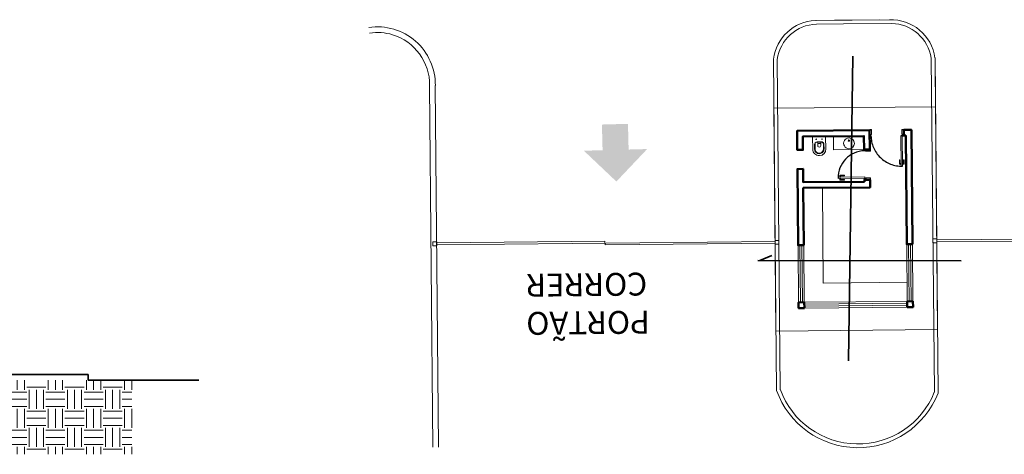
# Model space of a CAD drawing. Units: metres. Extents: x -180471 to -179989, y 81060 to 81458.
# Drawn here: x -180143 to -180117, y 81287 to 81298 of the extents above; entities that cross this region are included whole.
import ezdxf

# ---------------------------------------------------------------- set-up
doc = ezdxf.new("R2010")
doc.units = ezdxf.units.M
doc.header["$LTSCALE"] = 100
doc.header["$MEASUREMENT"] = 0
for name, pattern in [('Hidden', [0.714375, 0.47625, -0.238125]), ('IMPORT-DASHED2', [375, 250, -125]), ('IMPORT-HIDDEN', [375, 250, -125])]:
    doc.linetypes.add(name, pattern=pattern)
for name, color, linetype, lineweight in [('ARQ_ALV_ALT', 7, 'Continuous', 50), ('ARQ_ESQ_JAN', 4, 'Continuous', 13), ('ARQ_ESQ_PEI', 7, 'Continuous', 13), ('ARQ_ESQ_POR', 3, 'Continuous', 9), ('ARQ_EST', 6, 'Continuous', 9), ('ARQ_HTC', 7, 'Continuous', 9), ('ARQ_HTC_GER', 252, 'Continuous', 9), ('ARQ_LAY_EQP', 150, 'Continuous', 13), ('ARQ_LAY_HID', 3, 'Continuous', 13), ('ARQ_PIS_CAL', 34, 'Continuous', 9), ('ARQ_PROJEÇÃO', 7, 'IMPORT-DASHED2', 9), ('ARQ_SMB_GER', 7, 'Continuous', 9), ('ARQ_VIS_01', 7, 'Continuous', 35), ('COTA', 7, 'Continuous', 13)]:
    doc.layers.add(name, color=color, linetype=linetype, lineweight=lineweight)
doc.layers.add('ARQ_PRJ_GER', color=252, linetype='Hidden')
doc.layers.add('ARQ_TXT_GER', color=7, linetype='Continuous')
doc.styles.add('ARIAL', font='arial.ttf')

msp = doc.modelspace()

# ---------------------------------------------------------------- hatches: boundary and pattern name
at = {"layer": 'ARQ_HTC_GER', "ltscale": 4}
h = msp.add_hatch(dxfattribs=at)
h.set_pattern_fill('EARTH', color=256, scale=2, style=0)
h.paths.add_polyline_path([(-180153.881, 81288.684), (-180139.743, 81288.684), (-180139.743, 81286.742), (-180153.881, 81286.742)])
at = {"layer": 'ARQ_SMB_GER'}
msp.add_hatch(color=256, dxfattribs=at).paths.add_polyline_path([(-180127.037, 81293.901), (-180126.229, 81294.754), (-180126.716, 81294.741), (-180126.733, 81295.415), (-180127.416, 81295.397), (-180127.399, 81294.723), (-180127.89, 81294.71)], flags=0)

# ---------------------------------------------------------------- linework, layer by layer
at = {"layer": 'ARQ_ALV_ALT'}
for p, q in [((-180120.395, 81295.103), (-180120.395, 81295.253)), ((-180119.499, 81295.106), (-180119.499, 81295.256)), ((-180120.535, 81294.743), (-180120.385, 81294.744)), ((-180120.533, 81293.947), (-180120.383, 81293.948))]:
    msp.add_line(p, q, dxfattribs=at)
for points in [[(-180120.54, 81294.743), (-180120.544, 81295.096), (-180122.148, 81295.082), (-180122.144, 81294.732), (-180122.294, 81294.73), (-180122.299, 81295.23), (-180120.395, 81295.248), (-180120.391, 81294.744)], [(-180119.448, 81295.106), (-180119.422, 81292.257), (-180119.272, 81292.258), (-180119.299, 81295.258), (-180119.499, 81295.256), (-180119.498, 81295.106), (-180119.448, 81295.106), (-180119.498, 81295.106)], [(-180122.122, 81292.232), (-180122.272, 81292.23), (-180122.29, 81294.23), (-180122.14, 81294.232), (-180122.137, 81293.882), (-180120.533, 81293.896)], [(-180120.533, 81293.896), (-180120.533, 81293.946), (-180120.383, 81293.948), (-180120.383, 81293.898), (-180120.381, 81293.748), (-180122.135, 81293.732), (-180122.122, 81292.232)], [(-180119.258, 81290.758), (-180119.408, 81290.757), (-180119.407, 81290.607), (-180119.257, 81290.608), (-180119.258, 81290.758)]]:
    msp.add_lwpolyline(points, dxfattribs=at)
msp.add_lwpolyline([(-180122.106, 81290.582), (-180122.256, 81290.58), (-180122.258, 81290.73), (-180122.108, 81290.732)], close=True, dxfattribs=at)
at = {"layer": 'ARQ_ESQ_JAN'}
for p, q in [((-180122.222, 81292.231), (-180122.208, 81290.731)), ((-180122.158, 81290.731), (-180122.172, 81292.231)), ((-180119.372, 81292.257), (-180119.358, 81290.757)), ((-180119.308, 81290.757), (-180119.322, 81292.257)), ((-180122.107, 81290.682), (-180119.407, 81290.707)), ((-180119.407, 81290.657), (-180122.107, 81290.632))]:
    msp.add_line(p, q, dxfattribs=at)
at = {"layer": 'ARQ_ESQ_PEI'}
for p, q in [((-180122.272, 81292.23), (-180122.258, 81290.73)), ((-180119.258, 81290.758), (-180119.272, 81292.258)), ((-180119.407, 81290.607), (-180122.106, 81290.582))]:
    msp.add_line(p, q, dxfattribs=at)
msp.add_lwpolyline([(-180122.122, 81292.232), (-180122.108, 81290.732), (-180119.408, 81290.757), (-180119.422, 81292.257)], dxfattribs=at)
at = {"layer": 'ARQ_ESQ_POR'}
for p, q in [((-180120.352, 81295.268), (-180120.377, 81295.268)), ((-180119.542, 81295.271), (-180119.517, 81295.271)), ((-180120.37, 81294.701), (-180120.37, 81294.726)), ((-180120.368, 81293.991), (-180120.368, 81293.966)), ((-180131.747, 81292.244), (-180122.872, 81292.331)), ((-180109.777, 81292.445), (-180118.635, 81292.37))]:
    msp.add_line(p, q, dxfattribs=at)
for points in [[(-180120.395, 81295.103), (-180120.395, 81295.253), (-180120.395, 81295.103), (-180120.395, 81295.253)], [(-180120.347, 81295.263), (-180120.347, 81295.258), (-180120.382, 81295.258), (-180120.382, 81295.263)], [(-180119.547, 81295.266), (-180119.547, 81295.261), (-180119.512, 81295.261), (-180119.512, 81295.266)], [(-180120.535, 81294.743), (-180120.385, 81294.744), (-180120.535, 81294.743), (-180120.385, 81294.744)], [(-180120.375, 81294.696), (-180120.38, 81294.696), (-180120.38, 81294.731), (-180120.375, 81294.731)], [(-180120.498, 81293.995), (-180120.383, 81293.996), (-180120.383, 81293.961), (-180120.533, 81293.96)], [(-180120.523, 81293.96), (-180120.523, 81293.985), (-180120.488, 81293.985), (-180120.488, 81293.995)], [(-180120.373, 81293.996), (-180120.378, 81293.996), (-180120.378, 81293.961), (-180120.373, 81293.961)], [(-180109.777, 81292.495), (-180114.172, 81292.458), (-180114.171, 81292.358), (-180118.635, 81292.32)], [(-180131.748, 81292.294), (-180127.336, 81292.337), (-180127.335, 81292.237), (-180122.872, 81292.281)]]:
    msp.add_lwpolyline(points, dxfattribs=at)
for points in [[(-180120.395, 81295.093), (-180120.395, 81295.098), (-180120.36, 81295.098), (-180120.36, 81295.093), (-180120.36, 81295.098), (-180120.395, 81295.098), (-180120.395, 81295.093), (-180120.395, 81295.098), (-180120.36, 81295.098), (-180120.36, 81295.093), (-180120.36, 81295.098), (-180120.395, 81295.098)], [(-180120.39, 81295.088), (-180120.365, 81295.088), (-180120.39, 81295.088), (-180120.365, 81295.088)], [(-180120.382, 81295.253), (-180120.347, 81295.253), (-180120.347, 81295.138), (-180120.36, 81295.138), (-180120.347, 81295.138), (-180120.347, 81295.253), (-180120.382, 81295.253), (-180120.382, 81295.103), (-180120.382, 81295.253), (-180120.382, 81295.103), (-180120.36, 81295.103), (-180120.36, 81295.138), (-180120.36, 81295.103), (-180120.382, 81295.103), (-180120.382, 81295.253), (-180120.347, 81295.253), (-180120.347, 81295.138), (-180120.36, 81295.138), (-180120.36, 81295.103), (-180120.382, 81295.103), (-180120.36, 81295.103), (-180120.36, 81295.138), (-180120.347, 81295.138), (-180120.347, 81295.253)], [(-180119.572, 81295.106), (-180119.542, 81295.106), (-180119.542, 81295.108), (-180119.572, 81295.108)], [(-180119.572, 81295.105), (-180119.569, 81294.305), (-180119.534, 81294.305), (-180119.537, 81295.105)], [(-180119.512, 81295.106), (-180119.536, 81295.106), (-180119.536, 81295.141), (-180119.547, 81295.141), (-180119.547, 81295.256), (-180119.512, 81295.256)], [(-180119.538, 81295.109), (-180119.54, 81295.109), (-180119.54, 81295.139), (-180119.538, 81295.139)], [(-180119.534, 81295.101), (-180119.534, 81295.096), (-180119.534, 81295.101), (-180119.499, 81295.101)], [(-180119.504, 81295.091), (-180119.529, 81295.091)], [(-180119.499, 81295.096), (-180119.499, 81295.101)], [(-180120.54, 81294.738), (-180120.54, 81294.713), (-180120.54, 81294.738), (-180120.54, 81294.713)], [(-180120.535, 81294.743), (-180120.53, 81294.743), (-180120.53, 81294.708), (-180120.535, 81294.708), (-180120.53, 81294.708), (-180120.53, 81294.743), (-180120.535, 81294.743), (-180120.53, 81294.743), (-180120.53, 81294.708), (-180120.535, 81294.708), (-180120.53, 81294.708), (-180120.53, 81294.743)], [(-180120.385, 81294.731), (-180120.535, 81294.73), (-180120.385, 81294.731), (-180120.385, 81294.696), (-180120.5, 81294.695), (-180120.385, 81294.696), (-180120.385, 81294.731), (-180120.535, 81294.73), (-180120.385, 81294.731), (-180120.385, 81294.696), (-180120.5, 81294.695), (-180120.385, 81294.696)], [(-180120.525, 81294.73), (-180120.525, 81294.708), (-180120.49, 81294.708), (-180120.49, 81294.695), (-180120.49, 81294.708), (-180120.49, 81294.695), (-180120.49, 81294.708), (-180120.525, 81294.708), (-180120.525, 81294.73), (-180120.525, 81294.708), (-180120.49, 81294.708), (-180120.525, 81294.708)], [(-180119.599, 81294.354), (-180119.574, 81294.354), (-180119.574, 81294.369), (-180119.599, 81294.369), (-180119.599, 81294.354), (-180119.6, 81294.474), (-180119.615, 81294.473), (-180119.614, 81294.353)], [(-180119.569, 81294.341), (-180119.569, 81294.381), (-180119.574, 81294.381), (-180119.574, 81294.341)], [(-180119.534, 81294.341), (-180119.534, 81294.381), (-180119.529, 81294.381), (-180119.529, 81294.341)], [(-180119.504, 81294.354), (-180119.529, 81294.354), (-180119.529, 81294.369), (-180119.504, 81294.369), (-180119.504, 81294.354), (-180119.505, 81294.474), (-180119.49, 81294.474), (-180119.489, 81294.354)], [(-180120.524, 81294.021), (-180121.224, 81294.019), (-180121.224, 81293.984), (-180120.524, 81293.986)], [(-180121.188, 81294.019), (-180121.148, 81294.019), (-180121.148, 81294.024), (-180121.188, 81294.024)], [(-180121.175, 81294.049), (-180121.175, 81294.024), (-180121.16, 81294.024), (-180121.16, 81294.049), (-180121.175, 81294.049), (-180121.055, 81294.049), (-180121.055, 81294.064), (-180121.175, 81294.064)], [(-180120.523, 81294.021), (-180120.523, 81293.991), (-180120.521, 81293.991), (-180120.521, 81294.021)], [(-180121.188, 81293.984), (-180121.148, 81293.984), (-180121.148, 81293.979), (-180121.188, 81293.979)], [(-180121.175, 81293.954), (-180121.175, 81293.979), (-180121.16, 81293.979), (-180121.16, 81293.954), (-180121.175, 81293.954), (-180121.055, 81293.954), (-180121.055, 81293.939), (-180121.175, 81293.939)], [(-180120.538, 81293.952), (-180120.538, 81293.977)], [(-180120.528, 81293.982), (-180120.533, 81293.982), (-180120.528, 81293.982), (-180120.528, 81293.947)], [(-180120.533, 81293.947), (-180120.528, 81293.947)], [(-180120.519, 81293.987), (-180120.519, 81293.989), (-180120.489, 81293.989), (-180120.489, 81293.987)]]:
    msp.add_lwpolyline(points, close=True, dxfattribs=at)
for centre, radius in [((-180119.545, 81295.113), 0.004), ((-180119.545, 81295.113), 0.003), ((-180120.516, 81293.994), 0.004), ((-180120.516, 81293.994), 0.003)]:
    msp.add_circle(centre, radius, dxfattribs=at)
for centre, start, end in [((-180120.39, 81295.093), 180.2156, 270.2156), ((-180120.39, 81295.093), 180.2156, 270.2156), ((-180120.39, 81295.093), 180.2156, 270.2156), ((-180120.39, 81295.093), 180.2156, 270.2156), ((-180120.377, 81295.263), 90.2156, 180.2156), ((-180120.365, 81295.093), 270.2156, 0.2156), ((-180120.365, 81295.093), 270.2156, 0.2156), ((-180120.365, 81295.093), 270.2156, 0.2156), ((-180120.365, 81295.093), 270.2156, 0.2156), ((-180120.352, 81295.263), 0.2156, 90.2156), ((-180119.542, 81295.266), 90.2156, 180.2156), ((-180119.529, 81295.096), 180.2156, 270.2156), ((-180119.529, 81295.096), 180.2156, 270.2156), ((-180119.517, 81295.266), 0.2156, 90.2156), ((-180119.504, 81295.096), 270.2156, 0.2156), ((-180119.504, 81295.096), 270.2156, 0.2156), ((-180120.535, 81294.738), 90.1647, 180.1647), ((-180120.535, 81294.738), 90.1647, 180.1647), ((-180120.535, 81294.738), 90.1647, 180.1647), ((-180120.535, 81294.738), 90.1647, 180.1647), ((-180120.535, 81294.713), 180.1647, 270.1647), ((-180120.535, 81294.713), 180.1647, 270.1647), ((-180120.535, 81294.713), 180.1647, 270.1647), ((-180120.535, 81294.713), 180.1647, 270.1647), ((-180120.375, 81294.726), 0.1647, 90.1647), ((-180120.375, 81294.701), 270.1647, 0.1647), ((-180120.533, 81293.977), 90.1647, 180.1647), ((-180120.533, 81293.977), 90.1647, 180.1647), ((-180120.533, 81293.952), 180.1647, 270.1647), ((-180120.533, 81293.952), 180.1647, 270.1647), ((-180120.373, 81293.991), 0.1647, 90.1647), ((-180120.373, 81293.966), 270.1647, 0.1647)]:
    msp.add_arc(centre, 0.005, start, end, dxfattribs=at)
at = {"layer": 'ARQ_EST'}
for p, q in [((-180131.747, 81292.217), (-180131.748, 81292.317)), ((-180122.872, 81292.281), (-180122.872, 81292.331)), ((-180122.772, 81292.258), (-180122.773, 81292.358)), ((-180118.735, 81292.295), (-180118.735, 81292.395)), ((-180118.635, 81292.32), (-180118.635, 81292.37))]:
    msp.add_line(p, q, dxfattribs=at)
for points in [[(-180131.748, 81292.317), (-180131.848, 81292.316), (-180131.847, 81292.216), (-180131.747, 81292.217)], [(-180122.773, 81292.358), (-180122.873, 81292.357), (-180122.872, 81292.257), (-180122.772, 81292.258)], [(-180118.735, 81292.395), (-180118.635, 81292.396), (-180118.635, 81292.296), (-180118.735, 81292.295)]]:
    msp.add_lwpolyline(points, dxfattribs=at)
at = {"layer": 'ARQ_HTC'}
msp.add_lwpolyline([(-180121.346, 81295.089), (-180121.342, 81294.736), (-180120.543, 81294.743)], dxfattribs=at)
at = {"layer": 'ARQ_LAY_EQP'}
msp.add_lwpolyline([(-180121.635, 81293.736), (-180121.612, 81291.236), (-180119.412, 81291.257)], dxfattribs=at)
at = {"layer": 'ARQ_LAY_HID'}
for p, q in [((-180121.893, 81295.062), (-180121.886, 81294.75)), ((-180121.569, 81295.089), (-180121.874, 81295.082)), ((-180121.542, 81294.758), (-180121.549, 81295.07)), ((-180121.838, 81294.75), (-180121.841, 81294.869)), ((-180121.826, 81294.874), (-180121.823, 81294.751)), ((-180121.608, 81294.879), (-180121.605, 81294.756)), ((-180121.593, 81294.875), (-180121.59, 81294.756))]:
    msp.add_line(p, q, dxfattribs=at)
for points in [[(-180121.755, 81294.843), (-180121.757, 81294.9), (-180121.764, 81294.934), (-180121.772, 81294.934)], [(-180121.665, 81294.936), (-180121.672, 81294.937), (-180121.678, 81294.902), (-180121.677, 81294.845)]]:
    msp.add_lwpolyline(points, dxfattribs=at)
for centre, radius, start, end in [((-180121.874, 81295.062), 0.0196, 91.3091, 181.3091), ((-180121.569, 81295.069), 0.0196, 1.3091, 91.3091), ((-180121.767, 81294.871), 0.0735, 94.5092, 181.3091), ((-180121.767, 81294.876), 0.0586, 94.4687, 181.3091), ((-180121.797, 81295.011), 0.00684, 91.3091, 271.3091), ((-180121.797, 81295.011), 0.00684, 271.3091, 91.3091), ((-180121.696, 81293.969), 0.978, 91.3087, 94.5088), ((-180121.696, 81293.969), 0.968, 91.3091, 94.0223), ((-180121.712, 81294.657), 0.246, 82.1171, 100.5012), ((-180121.716, 81294.844), 0.0394, 181.3091, 1.3092), ((-180121.696, 81293.969), 0.978, 88.1095, 91.3096), ((-180121.696, 81293.969), 0.968, 88.596, 91.3091), ((-180121.667, 81294.878), 0.0586, 1.3091, 88.1495), ((-180121.666, 81294.873), 0.0735, 1.3091, 88.1091), ((-180121.643, 81295.014), 0.00684, 91.3091, 271.3091), ((-180121.643, 81295.014), 0.00684, 271.3091, 91.3091), ((-180120.936, 81294.904), 0.141, 269.5794, 89.5794), ((-180121.714, 81294.754), 0.172, 181.3091, 271.3091), ((-180121.714, 81294.755), 0.124, 180.9869, 271.3091), ((-180121.714, 81294.755), 0.109, 181.3091, 271.3091), ((-180121.714, 81294.755), 0.109, 271.3091, 1.3091), ((-180121.714, 81294.755), 0.124, 271.3091, 1.6313), ((-180121.714, 81294.754), 0.172, 271.3091, 1.3091)]:
    msp.add_arc(centre, radius, start, end, dxfattribs=at)
msp.add_ellipse((-180120.936, 81294.904), major_axis=(-0.013, -0.14), ratio=1, start_param=3.229762, end_param=6.371355, dxfattribs=at)
msp.add_ellipse((-180120.936, 81294.974), major_axis=(0.0024, -0.0174), ratio=1, dxfattribs=at)
at = {"layer": 'ARQ_PIS_CAL', "linetype": 'Continuous'}
for p, q in [((-180119.876, 81298.148), (-180121.819, 81298.13)), ((-180121.788, 81298.031), (-180121.081, 81298.037)), ((-180119.816, 81298.049), (-180121.081, 81298.037)), ((-180118.697, 81288.369), (-180118.78, 81297.139)), ((-180131.936, 81296.417), (-180131.849, 81286.93)), ((-180131.786, 81296.418), (-180131.699, 81286.932))]:
    msp.add_line(p, q, dxfattribs=at)
msp.add_lwpolyline([(-180121.79, 81298.131), (-180121.318, 81298.135), (-180120.145, 81298.146)], dxfattribs=at)
for centre, radius, start, end in [((-180119.835, 81296.983), 1.166, 8.108, 91.9953), ((-180133.309, 81296.439), 1.524, 359.2271, 98.34), ((-180121.759, 81296.965), 1.167, 92.9624, 172.7779), ((-180121.761, 81296.967), 1.064, 91.4832, 172.6337), ((-180119.835, 81296.983), 1.066, 8.4553, 88.9889), ((-180133.309, 81296.439), 1.374, 73.0694, 98.34), ((-180133.309, 81296.439), 1.374, 73.0694, 98.34), ((-180133.309, 81296.439), 1.374, 359.2271, 73.0249), ((-180120.704, 81289.18), 2.264, 199.6485, 338.5019), ((-180120.704, 81289.18), 2.164, 200.0895, 337.992)]:
    msp.add_arc(centre, radius, start, end, dxfattribs=at)
at = {"layer": 'ARQ_PRJ_GER', "linetype": 'IMPORT-HIDDEN'}
for centre, radius, start, end in [((-180119.554, 81295.11), 0.805, 180.5021, 271.461), ((-180120.508, 81293.993), 0.716, 91.354, 180.7223)]:
    msp.add_arc(centre, radius, start, end, dxfattribs=at)
at = {"layer": 'ARQ_PROJEÇÃO'}
msp.add_lwpolyline([(-180118.613, 81290.014), (-180122.851, 81289.975), (-180122.905, 81295.825), (-180118.668, 81295.864)], dxfattribs=at)
at = {"layer": 'ARQ_VIS_01', "ltscale": 4}
for p, q in [((-180120.837, 81297.193), (-180120.952, 81289.198)), ((-180123.278, 81291.829), (-180122.961, 81291.964)), ((-180117.99, 81291.819), (-180123.33, 81291.83)), ((-180143.987, 81288.834), (-180140.888, 81288.834)), ((-180140.888, 81288.834), (-180140.888, 81288.684)), ((-180140.888, 81288.684), (-180137.991, 81288.684))]:
    msp.add_line(p, q, dxfattribs=at)
at = {"layer": 'COTA', "color": 34}
for p, q in [((-180118.597, 81288.351), (-180118.68, 81297.147)), ((-180122.916, 81297.112), (-180122.837, 81288.419)), ((-180122.816, 81297.103), (-180122.737, 81288.437)), ((-180118.675, 81296.864), (-180118.612, 81290.014))]:
    msp.add_line(p, q, dxfattribs=at)

# ---------------------------------------------------------------- texts
at = {"layer": 'ARQ_TXT_GER', "insert": (-180127.188, 81289.901), "char_height": 0.6, "attachment_point": 1, "rotation": 180.6519, "style": 'ARIAL'}
msp.add_mtext('\\pi-1.7186;PORTÃO\\P\\pi-1.9273; CORRER', dxfattribs=at)

doc.saveas('drawing.dxf')
